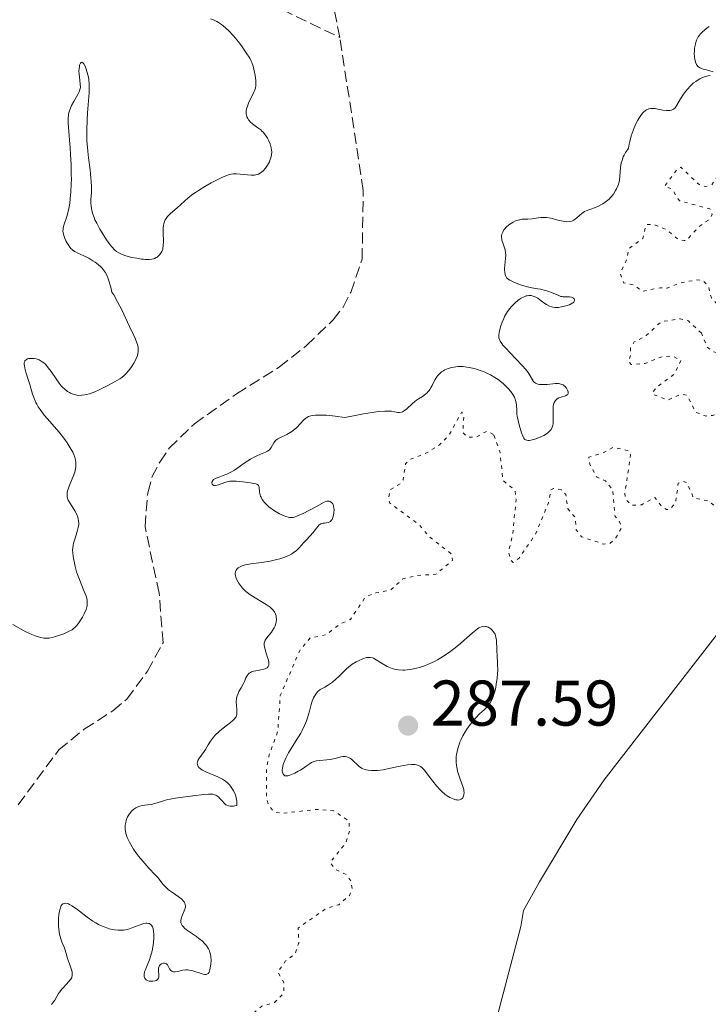
# Model space of a CAD drawing. Units: metres. Extents: x 622141 to 625623, y 4669351 to 4671722.
# Drawn here: x 625240 to 625347, y 4669832 to 4669984 of the extents above; entities that cross this region are included whole.
import ezdxf

# ---------------------------------------------------------------- set-up
doc = ezdxf.new("R2010")
doc.units = ezdxf.units.M
doc.header["$MEASUREMENT"] = 0
doc.linetypes.add('DGN Style 3', pattern=[2.435891, 1.739922, -0.695969])
doc.linetypes.add('DGN Style 5', pattern=[1.217945, 0.521977, -0.695969])
for name, color, linetype, lineweight in [('Barranco lineal', 142, 'DGN Style 3', 13), ('Cota de punto acotado terreno', 7, 'Continuous', 0), ('Curva de nivel auxiliar', 30, 'DGN Style 5', 0), ('Curva de nivel intermedia', 30, 'Continuous', 0), ('Línea de cambio de uso (parcela vista)', 92, 'Continuous', 0), ('Punto acotado terreno (símbolo)', 7, 'Continuous', 0)]:
    doc.layers.add(name, color=color, linetype=linetype, lineweight=lineweight)
doc.styles.add('Style-Arial', font='arial.ttf')

# ---------------------------------------------------------------- blocks, each defined once
blk = doc.blocks.new('5PATER')
at = {"layer": 'Barranco lineal', "linetype": 'Continuous', "lineweight": 0}
h = blk.add_hatch(color=51, dxfattribs=at)
edge = h.paths.add_edge_path()
edge.add_ellipse((0, 0), major_axis=(-0.11, -0.111), ratio=0.999422, start_angle=0, end_angle=360)

msp = doc.modelspace()

# ---------------------------------------------------------------- linework, layer by layer
at = {"layer": 'Barranco lineal', "color": 142, "linetype": 'DGN Style 3', "lineweight": 13}
for points in [[(625289.61, 4669981.7, 278.8), (625287.52, 4669992.28, 278.8), (625286.92, 4669997.81, 278.56), (625286.98, 4670000.31, 278.56), (625287.46, 4670002.99, 278.56), (625288.23, 4670005.36, 278.33), (625289.82, 4670007.51, 278.32), (625298.9, 4670012, 278.32), (625303.01, 4670015.22, 278.32), (625304.99, 4670017.27, 278.56), (625310.86, 4670026.02, 278.56), (625313.7, 4670033.53, 278.8), (625320.9, 4670060.75, 279.28), (625325.56, 4670071.05, 279.28), (625333.77, 4670084.45, 279.28)], [(625230.35, 4670022.31, 279.58), (625232.43, 4670019.6, 279.81), (625239.23, 4670012.29, 279.67), (625247.63, 4670004.5, 279.48), (625256.01, 4669997.69, 279.33), (625262.86, 4669994.13, 279.18), (625269.67, 4669991.32, 279.09), (625289.61, 4669981.7, 278.8)], [(625239.68, 4669862.56, 278.56), (625245.96, 4669871.1, 278.56), (625249.93, 4669874.31, 278.56), (625254.37, 4669877.17, 278.56), (625256.54, 4669878.97, 278.56), (625259.74, 4669883.31, 278.56), (625262.16, 4669887.74, 278.56), (625261.56, 4669895.44, 278.56), (625259.37, 4669905.73, 278.56), (625259.78, 4669911.03, 278.56), (625260.44, 4669913.44, 278.56), (625261.67, 4669915.77, 278.56), (625263.1, 4669917.94, 278.56), (625267.03, 4669921.74, 278.56), (625273.59, 4669926.36, 278.56), (625280.19, 4669930.52, 278.56), (625284.44, 4669933.88, 278.56), (625288.56, 4669937.86, 278.56), (625290.11, 4669939.82, 278.56), (625291.31, 4669942.13, 278.56), (625293.07, 4669947.26, 278.56), (625293.26, 4669957.97, 278.56), (625289.61, 4669981.7, 278.8)]]:
    msp.add_polyline3d(points, dxfattribs=at)
at = {"layer": 'Curva de nivel auxiliar', "color": 30, "linetype": 'DGN Style 5', "lineweight": 0, "elevation": 282.5, "flags": 128}
for points in [[(625418.62, 4669995.51), (625415.87, 4669995.81), (625413.12, 4669995.22), (625409.58, 4669995.24), (625408.17, 4669994.46), (625407.22, 4669992.43), (625405.87, 4669991.8), (625403.39, 4669991.42), (625399.65, 4669994.4), (625398.96, 4669996.48), (625397.36, 4669998.76), (625396.53, 4669998.91), (625396.28, 4669997.18), (625395.45, 4669995.93), (625393.77, 4669995.64), (625392.16, 4669996.19), (625390.43, 4669998.93), (625387.54, 4670000.21), (625385.5, 4670000.09), (625378.84, 4669997.76), (625376.37, 4669997.85), (625375.73, 4669997.57), (625375.07, 4669996.04), (625375.68, 4669994.38), (625375.5, 4669992.8), (625372.54, 4669991.04), (625371.33, 4669991.33), (625370.73, 4669992.76), (625369.87, 4669992.76), (625365.88, 4669989.83), (625362.77, 4669989.66), (625361.93, 4669989.97), (625361.47, 4669990.51), (625360.55, 4669990), (625359.52, 4669988.49), (625358.52, 4669987.85), (625356.48, 4669987.71), (625355.3, 4669986.42), (625354.95, 4669985.52), (625356.71, 4669984.71), (625357.05, 4669984.03), (625356.02, 4669981), (625356.73, 4669978.84), (625356.34, 4669976.66), (625356.5, 4669975.53), (625358.28, 4669971.58), (625357.77, 4669968.51), (625355.57, 4669967.1), (625353.91, 4669966.89), (625352.54, 4669967.18), (625351.51, 4669968.52), (625350.46, 4669969.01), (625350.74, 4669966.41), (625349.44, 4669964.5), (625350.63, 4669962.65), (625350.51, 4669961.87), (625349.49, 4669960.85), (625348.36, 4669960.48), (625347.41, 4669958.82), (625346.33, 4669958.55), (625345.43, 4669958.86), (625342.56, 4669961.57), (625342.06, 4669961.34), (625340.04, 4669958.61), (625341.16, 4669958.19), (625342.34, 4669956.36), (625347.09, 4669955.08), (625347.42, 4669954.28), (625347.13, 4669953.57), (625345.32, 4669952.26), (625343.5, 4669950.25), (625343.1, 4669950.19), (625342.25, 4669950.27), (625340.4, 4669951.84), (625338.63, 4669952.56), (625337.41, 4669952.69), (625337.1, 4669952.48), (625336.66, 4669950.49), (625334.54, 4669948.97), (625334.1, 4669947.04), (625333.15, 4669945.09), (625333.67, 4669943.62), (625335.2, 4669943.29), (625336.61, 4669942.29), (625339.4, 4669942.85), (625340.44, 4669942.77), (625342.44, 4669943.58), (625345.02, 4669944.08), (625346.02, 4669943.98), (625346.89, 4669942.97), (625347.31, 4669941.27), (625348.01, 4669940.5), (625352.44, 4669938.81), (625353.75, 4669936.87), (625353.88, 4669935.39), (625353.49, 4669934.46), (625351.4, 4669934.69), (625348.42, 4669932.7), (625347.48, 4669932.96), (625346.64, 4669933.65), (625345.76, 4669935.8)], [(625345.76, 4669935.8), (625343.74, 4669937.71), (625342.47, 4669938.02), (625339.48, 4669937.56), (625337.19, 4669935.41), (625335.34, 4669934.43), (625334.76, 4669933.5), (625334.79, 4669932.38), (625334.44, 4669931.5), (625334.84, 4669930.92), (625337.05, 4669931.11), (625339.47, 4669932.08), (625341.17, 4669932.28), (625342.58, 4669931.59), (625341.61, 4669929.51), (625338.9, 4669927.48), (625338.13, 4669926.55), (625338.24, 4669926.3), (625340.54, 4669925.41), (625342.57, 4669926.3), (625343.53, 4669926.17), (625344.91, 4669923.5), (625346.48, 4669922.93), (625347.5, 4669923.01), (625349.56, 4669923.75), (625350.09, 4669925.08), (625350.07, 4669926.53), (625351.49, 4669928.15), (625352.53, 4669928.53), (625353.38, 4669927.25), (625353.48, 4669924.49), (625354.7, 4669923.71), (625355.41, 4669922.62), (625355.35, 4669920.34), (625356.59, 4669919.23), (625358.6, 4669919.32), (625360.74, 4669918.72), (625361.41, 4669917.63), (625360.97, 4669916.61), (625360.51, 4669916.22), (625359.53, 4669916.07), (625353.58, 4669916.2), (625351.38, 4669916.8), (625350.81, 4669916.45), (625348.57, 4669913.87), (625348.23, 4669912.61), (625349.33, 4669911.28), (625350.18, 4669909.52), (625351.73, 4669908.75), (625351.56, 4669907.69), (625350.2, 4669907.34), (625349.53, 4669907.52), (625346.87, 4669909.77), (625344.54, 4669910.21), (625343.55, 4669912.56), (625342.88, 4669912.79), (625342.18, 4669912.5), (625341.74, 4669909.42), (625340.94, 4669908.52), (625340.35, 4669908.4), (625339.73, 4669908.74), (625338.55, 4669910.3), (625336.49, 4669909.17), (625334.99, 4669909.07), (625334.03, 4669909.97), (625333.87, 4669910.91), (625334.77, 4669916.89), (625334.51, 4669917.52), (625332.06, 4669918.08), (625330.5, 4669917.2), (625328.29, 4669916.53), (625328.45, 4669915.44), (625329.47, 4669913.47), (625330.87, 4669912.85), (625332, 4669911.51), (625332.35, 4669907.32), (625332.87, 4669906.88), (625333.39, 4669905.62), (625332.48, 4669904), (625331.51, 4669903.11), (625330.52, 4669903.06), (625327.17, 4669904.19), (625326.3, 4669905.28), (625326.18, 4669907.16), (625325.03, 4669908.52), (625324.7, 4669910.76), (625323.97, 4669911.47), (625322.81, 4669911.7), (625322.4, 4669911.5), (625322.01, 4669909.47), (625319.98, 4669904.55), (625317.45, 4669900.86), (625316.55, 4669900.2), (625316.15, 4669900.53), (625315.81, 4669901.86), (625316.46, 4669904.53), (625316.98, 4669910), (625316.8, 4669911.41), (625314.95, 4669912.91), (625314.46, 4669917.45), (625313.49, 4669920.07)], [(625313.49, 4669920.07), (625312.47, 4669920.59), (625310.7, 4669919.63), (625309.38, 4669919.65), (625308.71, 4669920.4), (625308.88, 4669923.02), (625308.55, 4669923.56), (625306.54, 4669919.91), (625305.08, 4669918.45), (625303.17, 4669917.25), (625300.5, 4669916.19), (625299.81, 4669915.5), (625299.46, 4669913.01), (625299.12, 4669912.5), (625297.41, 4669911.49), (625297.16, 4669910.05), (625297.39, 4669909.41), (625302, 4669905.98), (625303.53, 4669904.17), (625307.03, 4669901.47), (625307.1, 4669900.5), (625304.5, 4669898.37), (625301.54, 4669898.16), (625299.41, 4669897.64), (625297.48, 4669895.89), (625295, 4669895.44), (625293.56, 4669894.79), (625291.26, 4669891.37), (625289.49, 4669890.56), (625287.51, 4669888.98), (625284.97, 4669888.47), (625283.39, 4669886.51), (625280.37, 4669879.57), (625279.98, 4669873.98), (625278.66, 4669870.4), (625278.23, 4669868.14), (625278.21, 4669863.59), (625278.52, 4669862.55), (625279.42, 4669861.43), (625280.61, 4669861.25), (625285.93, 4669861.86), (625288.66, 4669861.63), (625291.01, 4669860.07), (625291.13, 4669858.51), (625290.57, 4669856.71), (625288.1, 4669853.62), (625288.98, 4669852.52), (625290.7, 4669851.72), (625291.38, 4669850.63), (625291.53, 4669849.48), (625291.12, 4669848.52), (625289.45, 4669847.07), (625287.48, 4669846.48), (625283.16, 4669843.45), (625283.23, 4669841.14), (625282.71, 4669839.48), (625281.17, 4669838.33), (625279.98, 4669836.58), (625280.92, 4669834.97), (625280.93, 4669833.36), (625279.46, 4669831.88), (625277.51, 4669831.33), (625275.63, 4669829.77), (625274.02, 4669825.52), (625273.44, 4669824.96), (625272, 4669824.36), (625270.49, 4669823.02), (625268.77, 4669820.48), (625268.8, 4669819.45), (625270.23, 4669817.15), (625270.55, 4669815.68), (625269.87, 4669812.92), (625270.61, 4669810.34), (625270.33, 4669805.2), (625269.36, 4669802.57), (625269.24, 4669799.58), (625268.78, 4669797.42), (625269.51, 4669793.01), (625270.37, 4669790.62), (625270.05, 4669789.5), (625268.79, 4669787.42), (625267.26, 4669782.55), (625265.83, 4669780.47), (625265.53, 4669778.33), (625266.29, 4669776.18), (625266.45, 4669774.44), (625267.82, 4669772.94), (625267.13, 4669770.59), (625269.05, 4669769.09), (625270.01, 4669767.04), (625270.02, 4669764.48), (625269.41, 4669762.54), (625269.39, 4669761.34), (625270.49, 4669759.89), (625272.78, 4669758.8), (625273.29, 4669754.17), (625272.48, 4669752.87), (625271.17, 4669752.25), (625269.97, 4669751.99), (625268.21, 4669752.24), (625266.28, 4669750.39)]]:
    msp.add_lwpolyline(points, dxfattribs=at)
at = {"layer": 'Curva de nivel intermedia', "color": 30, "linetype": 'Continuous', "lineweight": 0, "flags": 128}
for points, elevation in [([(625262.22, 4669950.06), (625262.17, 4669951.38), (625262.19, 4669952.1), (625262.25, 4669952.57), (625262.29, 4669952.79), (625262.39, 4669953.11), (625262.51, 4669953.4), (625262.62, 4669953.58), (625262.86, 4669953.92), (625263.3, 4669954.37), (625264.33, 4669955.24), (625266.07, 4669956.79), (625266.81, 4669957.37), (625267.22, 4669957.66), (625267.67, 4669957.96), (625268.63, 4669958.56), (625269.63, 4669959.12), (625270.27, 4669959.46), (625271.4, 4669960.01), (625272.04, 4669960.28), (625272.31, 4669960.38), (625272.76, 4669960.49), (625273.03, 4669960.53), (625273.59, 4669960.53), (625275.83, 4669960.33), (625276.34, 4669960.33), (625276.55, 4669960.36), (625276.84, 4669960.43), (625276.98, 4669960.49), (625277.24, 4669960.64), (625277.52, 4669960.85), (625277.7, 4669961.02), (625278.05, 4669961.41), (625278.4, 4669961.9), (625278.68, 4669962.42), (625278.82, 4669962.78), (625278.89, 4669963.02), (625278.99, 4669963.49), (625279.03, 4669963.96), (625279.02, 4669964.19), (625278.97, 4669964.56), (625278.86, 4669964.96), (625278.79, 4669965.17), (625278.53, 4669965.77), (625278.36, 4669966.08), (625278.06, 4669966.55), (625277.71, 4669966.98), (625277.52, 4669967.18), (625277.32, 4669967.36), (625276.89, 4669967.69), (625276.06, 4669968.29), (625275.69, 4669968.6), (625275.43, 4669968.92), (625275.32, 4669969.1), (625275.19, 4669969.37), (625275.1, 4669969.67), (625275.08, 4669969.83), (625275.06, 4669970.16), (625275.08, 4669970.33), (625275.12, 4669970.61), (625275.2, 4669970.89), (625275.43, 4669971.49), (625276.28, 4669973.19), (625276.38, 4669973.42), (625276.51, 4669973.84), (625276.58, 4669974.23), (625276.59, 4669974.49), (625276.56, 4669975.04), (625276.45, 4669975.78), (625276.35, 4669976.3), (625276.13, 4669977.27), (625275.97, 4669977.8), (625275.86, 4669978.05), (625275.64, 4669978.48), (625275.09, 4669979.34), (625274.32, 4669980.42), (625273.86, 4669981.02), (625273.11, 4669981.94), (625272.32, 4669982.8), (625271.92, 4669983.17), (625271.52, 4669983.51), (625271.26, 4669983.7), (625270.75, 4669984.04), (625270.5, 4669984.18), (625270, 4669984.43), (625269.51, 4669984.62)], 280), ([(625346.98, 4669983.43), (625346.6, 4669983.16), (625345.95, 4669982.6), (625345.61, 4669982.25), (625345.46, 4669982.07), (625345.26, 4669981.79), (625345.1, 4669981.47), (625345.02, 4669981.3), (625344.85, 4669980.77), (625344.78, 4669980.48), (625344.71, 4669980.02), (625344.67, 4669979.54), (625344.66, 4669979.29), (625344.7, 4669978.63), (625344.75, 4669978.32), (625344.86, 4669977.88), (625345.02, 4669977.51), (625345.12, 4669977.35), (625345.23, 4669977.22), (625345.48, 4669977.02), (625345.79, 4669976.88), (625346.03, 4669976.8), (625346.58, 4669976.66), (625347.6, 4669976.39)], 280), ([(625246.63, 4669951.92), (625246.65, 4669952.11), (625246.76, 4669952.54), (625247.21, 4669953.9), (625247.46, 4669954.89), (625247.66, 4669956), (625247.75, 4669956.64), (625247.85, 4669957.74), (625247.91, 4669958.99), (625247.92, 4669959.68), (625247.91, 4669960.42), (625247.88, 4669961.97), (625247.8, 4669963.56), (625247.74, 4669964.59), (625247.6, 4669966.42), (625247.42, 4669968.42), (625247.41, 4669969.17), (625247.45, 4669969.62), (625247.48, 4669969.83), (625247.56, 4669970.16), (625247.66, 4669970.48), (625247.95, 4669971.13), (625248.28, 4669971.75), (625248.73, 4669972.51), (625248.92, 4669972.84), (625249.13, 4669973.25), (625249.2, 4669973.44), (625249.29, 4669973.78), (625249.32, 4669973.99), (625249.31, 4669974.46), (625249.23, 4669975.08), (625249.12, 4669976.02), (625249.1, 4669976.51), (625249.12, 4669976.83), (625249.17, 4669977.22), (625249.21, 4669977.39), (625249.33, 4669977.71), (625249.42, 4669977.84), (625249.56, 4669977.88), (625249.71, 4669977.79), (625249.84, 4669977.62), (625250.04, 4669977.26), (625250.17, 4669976.95), (625250.4, 4669976.28), (625250.58, 4669975.56), (625250.64, 4669975.17), (625250.69, 4669974.47), (625250.69, 4669973.6), (625250.66, 4669973.09), (625250.57, 4669971.88), (625250.42, 4669969.98), (625250.35, 4669968.94), (625250.3, 4669967.32), (625250.3, 4669966.5), (625250.34, 4669965.68), (625250.47, 4669964.07), (625250.59, 4669963.04), (625250.83, 4669961.14), (625250.97, 4669959.92), (625251.01, 4669959.39), (625251.05, 4669958.49), (625251.03, 4669957.74), (625250.99, 4669956.94), (625250.97, 4669956.58), (625250.97, 4669955.93), (625250.99, 4669955.61), (625251.05, 4669955.15), (625251.22, 4669954.44), (625251.45, 4669953.77), (625251.59, 4669953.41), (625251.86, 4669952.85), (625252.35, 4669951.94), (625252.97, 4669950.96), (625253.4, 4669950.31), (625253.97, 4669949.53), (625254.23, 4669949.2), (625254.69, 4669948.69), (625254.91, 4669948.49), (625255.27, 4669948.25), (625255.48, 4669948.14), (625255.98, 4669947.95), (625256.39, 4669947.82), (625257.33, 4669947.57), (625258.08, 4669947.42), (625258.81, 4669947.3), (625259.14, 4669947.26), (625259.45, 4669947.24), (625259.98, 4669947.24), (625260.43, 4669947.29), (625260.68, 4669947.35), (625260.83, 4669947.4), (625261.1, 4669947.52), (625261.23, 4669947.61), (625261.47, 4669947.79), (625261.67, 4669948.01), (625261.78, 4669948.16), (625261.96, 4669948.48), (625262.1, 4669948.82), (625262.15, 4669949.01), (625262.2, 4669949.36), (625262.22, 4669950.06)], 280), ([(625347.14, 4669975.79), (625346.8, 4669975.74), (625346.25, 4669975.59), (625345.95, 4669975.47), (625345.5, 4669975.26), (625345.09, 4669975.02), (625344.88, 4669974.88), (625344.56, 4669974.64), (625344.06, 4669974.18), (625343.59, 4669973.66), (625343.35, 4669973.37), (625343.01, 4669972.91), (625342.53, 4669972.17), (625341.97, 4669971.2), (625341.67, 4669970.8), (625341.45, 4669970.59), (625341.32, 4669970.51), (625341.11, 4669970.42), (625340.88, 4669970.36), (625340.71, 4669970.34), (625340.35, 4669970.35), (625339.78, 4669970.43), (625338.99, 4669970.58), (625338.61, 4669970.65), (625338.14, 4669970.7), (625337.92, 4669970.69), (625337.59, 4669970.62), (625337.26, 4669970.49), (625337.1, 4669970.39), (625336.78, 4669970.11), (625336.61, 4669969.93), (625336.36, 4669969.6), (625336.04, 4669969.12), (625335.88, 4669968.84), (625335.65, 4669968.39), (625335.31, 4669967.65), (625335, 4669966.84), (625334.87, 4669966.43), (625334.64, 4669965.57), (625334.55, 4669965.15), (625334.46, 4669964.51), (625334.29, 4669964.28), (625334, 4669963.85), (625333.76, 4669963.42), (625333.63, 4669963.15), (625333.44, 4669962.62), (625333.33, 4669962.24)], 280), ([(625333.33, 4669962.24), (625333.21, 4669961.52), (625333.12, 4669960.18), (625333.04, 4669959.55), (625332.93, 4669959.08), (625332.84, 4669958.78), (625332.59, 4669958.2), (625332.44, 4669957.92), (625332.1, 4669957.39), (625331.71, 4669956.91), (625331.43, 4669956.62), (625331.23, 4669956.44), (625330.83, 4669956.12), (625330.48, 4669955.88), (625330.25, 4669955.75), (625329.77, 4669955.52), (625329.31, 4669955.33), (625328.43, 4669955.02), (625327.86, 4669954.79), (625327.62, 4669954.66), (625327.19, 4669954.38), (625326.83, 4669954.08), (625326.43, 4669953.71), (625326.23, 4669953.54), (625325.97, 4669953.36), (625325.84, 4669953.28), (625325.62, 4669953.19), (625325.25, 4669953.11), (625324.81, 4669953.1), (625324.56, 4669953.13), (625324.28, 4669953.18), (625323.67, 4669953.31), (625322.36, 4669953.63), (625321.73, 4669953.74), (625321.44, 4669953.76), (625320.9, 4669953.75), (625320.4, 4669953.69), (625319.79, 4669953.59), (625319.49, 4669953.55), (625318.82, 4669953.51), (625317.93, 4669953.47), (625317.5, 4669953.41), (625317.29, 4669953.36), (625316.89, 4669953.22), (625316.51, 4669953.03), (625316.27, 4669952.9), (625315.84, 4669952.6), (625315.44, 4669952.24), (625315.23, 4669951.99), (625315.1, 4669951.82), (625314.91, 4669951.49), (625314.77, 4669951.15), (625314.73, 4669950.98), (625314.72, 4669950.7), (625314.75, 4669950.39), (625314.79, 4669950.22), (625314.98, 4669949.64), (625315.18, 4669949.05), (625315.27, 4669948.73), (625315.36, 4669948.21), (625315.37, 4669947.94), (625315.36, 4669947.38), (625315.21, 4669945.82), (625315.2, 4669945.61), (625315.22, 4669945.24), (625315.27, 4669944.93), (625315.33, 4669944.75), (625315.38, 4669944.65), (625315.5, 4669944.46), (625315.57, 4669944.36), (625315.77, 4669944.19), (625316, 4669944.03), (625316.64, 4669943.71), (625317.51, 4669943.36), (625318, 4669943.19), (625318.74, 4669942.97), (625319.45, 4669942.82), (625320.34, 4669942.69), (625320.76, 4669942.62), (625321.56, 4669942.44), (625321.94, 4669942.32), (625322.51, 4669942.1), (625323.61, 4669941.62), (625323.96, 4669941.5), (625324.14, 4669941.47), (625324.32, 4669941.45), (625324.66, 4669941.44), (625325.3, 4669941.46), (625325.59, 4669941.41), (625325.81, 4669941.3), (625325.91, 4669941.23), (625326.01, 4669941.11), (625326.06, 4669940.96), (625326, 4669940.71), (625325.93, 4669940.63), (625325.79, 4669940.5), (625325.52, 4669940.33), (625325.28, 4669940.22), (625324.73, 4669940.02), (625324.04, 4669939.86), (625323.57, 4669939.8)], 280), ([(625243.72, 4669923.09), (625243.06, 4669923.96), (625242.78, 4669924.38), (625242.54, 4669924.78), (625242.4, 4669925.05), (625242.17, 4669925.56), (625241.89, 4669926.31), (625241.46, 4669927.81), (625241.21, 4669928.59), (625240.89, 4669929.61), (625240.75, 4669930.08), (625240.62, 4669930.7), (625240.59, 4669930.96), (625240.6, 4669931.18), (625240.62, 4669931.31), (625240.71, 4669931.52), (625240.93, 4669931.73), (625241.12, 4669931.82), (625241.27, 4669931.85), (625241.6, 4669931.89), (625241.97, 4669931.88), (625242.17, 4669931.86), (625242.47, 4669931.8), (625242.78, 4669931.7), (625242.94, 4669931.64), (625243.25, 4669931.47), (625243.41, 4669931.36), (625243.64, 4669931.18), (625243.88, 4669930.96), (625244.33, 4669930.44), (625244.76, 4669929.85), (625245.54, 4669928.7), (625246.05, 4669928.01), (625246.35, 4669927.64), (625246.55, 4669927.43), (625246.92, 4669927.08), (625247.34, 4669926.75), (625247.61, 4669926.58), (625247.8, 4669926.48), (625248.18, 4669926.32), (625248.57, 4669926.21), (625248.78, 4669926.17), (625249.09, 4669926.14), (625249.57, 4669926.15), (625250.03, 4669926.21), (625250.29, 4669926.27), (625250.72, 4669926.4), (625251.54, 4669926.71), (625252.22, 4669927.01), (625253.71, 4669927.73), (625254.74, 4669928.27), (625255.46, 4669928.71), (625255.76, 4669928.93), (625256.18, 4669929.28), (625256.38, 4669929.48), (625256.78, 4669929.93), (625257.17, 4669930.43), (625257.36, 4669930.7), (625257.64, 4669931.14), (625257.89, 4669931.61), (625258, 4669931.84), (625258.17, 4669932.33), (625258.23, 4669932.58), (625258.29, 4669932.95), (625258.3, 4669933.31), (625258.28, 4669933.56), (625258.18, 4669934.06), (625258.1, 4669934.32), (625257.89, 4669934.87), (625257.63, 4669935.46), (625256.97, 4669936.85), (625255.75, 4669939.41), (625255.11, 4669940.67), (625254.51, 4669941.74), (625254.23, 4669942.17), (625254.03, 4669942.93), (625253.68, 4669944.09), (625253.57, 4669944.39), (625253.36, 4669944.89), (625253.15, 4669945.28), (625253, 4669945.5), (625252.69, 4669945.87), (625252.5, 4669946.07), (625252.07, 4669946.45), (625251.61, 4669946.81), (625251.28, 4669947.04), (625250.61, 4669947.44), (625249.86, 4669947.81), (625248.95, 4669948.21), (625248.56, 4669948.4), (625248.39, 4669948.5), (625248.09, 4669948.72), (625247.83, 4669948.96), (625247.68, 4669949.13), (625247.4, 4669949.54), (625247.2, 4669949.89), (625247.08, 4669950.14), (625246.87, 4669950.65), (625246.7, 4669951.18), (625246.62, 4669951.64), (625246.63, 4669951.92)], 280), ([(625323.57, 4669939.8), (625323.34, 4669939.79), (625323.01, 4669939.8), (625322.71, 4669939.83), (625322.52, 4669939.88), (625322.17, 4669939.99), (625321.71, 4669940.23), (625321.43, 4669940.42), (625320.89, 4669940.83), (625320.35, 4669941.21), (625320.07, 4669941.37), (625319.64, 4669941.55), (625319.34, 4669941.62), (625319.19, 4669941.64), (625318.96, 4669941.64), (625318.73, 4669941.61), (625318.57, 4669941.57), (625318.25, 4669941.46), (625317.76, 4669941.21), (625317.45, 4669941), (625317.24, 4669940.85), (625316.84, 4669940.51), (625316.28, 4669939.95), (625316.02, 4669939.65), (625315.67, 4669939.16), (625315.34, 4669938.65), (625315.2, 4669938.37), (625315.06, 4669938.09), (625314.82, 4669937.51), (625314.62, 4669936.93), (625314.51, 4669936.56), (625314.36, 4669935.88), (625314.32, 4669935.51), (625314.31, 4669935.33), (625314.33, 4669935.09), (625314.44, 4669934.73), (625314.52, 4669934.55), (625314.78, 4669934.17), (625314.94, 4669933.96), (625315.35, 4669933.5), (625316.92, 4669931.89), (625317.97, 4669930.75), (625318.44, 4669930.2), (625318.84, 4669929.67), (625319.01, 4669929.41), (625319.54, 4669928.53), (625319.71, 4669928.3), (625319.8, 4669928.2), (625320.01, 4669928.03), (625320.14, 4669927.96), (625320.35, 4669927.88), (625320.6, 4669927.83), (625321.18, 4669927.81), (625321.83, 4669927.85), (625322.69, 4669927.93), (625323.08, 4669927.96), (625323.56, 4669927.96), (625323.77, 4669927.93), (625324.11, 4669927.85), (625324.3, 4669927.76), (625324.41, 4669927.69), (625324.62, 4669927.5), (625324.8, 4669927.28), (625324.88, 4669927.15), (625324.98, 4669926.96), (625325.07, 4669926.67), (625325.07, 4669926.49), (625325, 4669926.3), (625324.92, 4669926.21), (625324.66, 4669926.08), (625323.98, 4669925.87), (625323.63, 4669925.74), (625323.36, 4669925.59), (625323.25, 4669925.5), (625323.09, 4669925.34), (625322.91, 4669925.04), (625322.79, 4669924.67), (625322.75, 4669924.46), (625322.73, 4669924.23), (625322.72, 4669923.72), (625322.75, 4669922.63), (625322.75, 4669922.12), (625322.72, 4669921.7), (625322.69, 4669921.5), (625322.61, 4669921.22), (625322.49, 4669920.96), (625322.41, 4669920.83), (625322.2, 4669920.59), (625322.07, 4669920.46), (625321.85, 4669920.28), (625321.28, 4669919.92), (625320.84, 4669919.7), (625320.23, 4669919.44), (625319.92, 4669919.34), (625319.29, 4669919.17), (625319.02, 4669919.14), (625318.79, 4669919.14), (625318.66, 4669919.16), (625318.44, 4669919.24), (625318.34, 4669919.31), (625318.19, 4669919.48)], 280), ([(625318.19, 4669919.48), (625318.06, 4669919.71), (625317.83, 4669920.32), (625317.46, 4669921.56), (625317.29, 4669922.24), (625317.16, 4669922.92), (625317.12, 4669923.24), (625317.08, 4669923.85), (625317.05, 4669924.6), (625317.01, 4669924.97), (625316.92, 4669925.35), (625316.85, 4669925.55), (625316.72, 4669925.86), (625316.5, 4669926.25), (625316.37, 4669926.45), (625316.15, 4669926.76), (625315.76, 4669927.22), (625315.29, 4669927.69), (625315.04, 4669927.93), (625314.48, 4669928.38), (625314.18, 4669928.6), (625313.7, 4669928.92), (625313.03, 4669929.31), (625312.56, 4669929.55), (625311.91, 4669929.83), (625311.58, 4669929.96), (625310.82, 4669930.21), (625310.45, 4669930.32), (625309.7, 4669930.49), (625309.33, 4669930.54), (625308.79, 4669930.6), (625308.27, 4669930.61), (625307.94, 4669930.6), (625307.3, 4669930.53), (625306.99, 4669930.47), (625306.43, 4669930.3), (625305.91, 4669930.08), (625305.6, 4669929.9), (625305.41, 4669929.77), (625305.07, 4669929.48), (625304.82, 4669929.21), (625304.67, 4669929.02), (625304.41, 4669928.62), (625304.19, 4669928.22), (625303.93, 4669927.68), (625303.8, 4669927.42), (625303.59, 4669927.06), (625303.48, 4669926.9), (625303.3, 4669926.68), (625303.17, 4669926.55), (625302.9, 4669926.31), (625302.46, 4669925.99), (625301.83, 4669925.6), (625301.52, 4669925.38), (625301.28, 4669925.2), (625300.83, 4669924.82), (625300, 4669924.07), (625299.64, 4669923.78), (625299.32, 4669923.59), (625299.17, 4669923.54), (625298.86, 4669923.48), (625298.63, 4669923.49), (625298.11, 4669923.58), (625297.64, 4669923.67), (625297.31, 4669923.71), (625296.62, 4669923.71), (625295.6, 4669923.63), (625294.94, 4669923.55), (625293.27, 4669923.27), (625292.23, 4669923.07), (625290.38, 4669922.68), (625288.89, 4669922.9), (625288.05, 4669923), (625287.56, 4669923.05), (625286.7, 4669923.09), (625286.17, 4669923.09), (625285.86, 4669923.08), (625285.33, 4669923.01), (625285.12, 4669922.96), (625284.75, 4669922.84), (625284.47, 4669922.7), (625284.31, 4669922.59), (625284.04, 4669922.36), (625283.44, 4669921.72), (625282.91, 4669921.16), (625282.64, 4669920.89), (625282.17, 4669920.53), (625281.92, 4669920.37), (625281.36, 4669920.09), (625280.27, 4669919.56), (625279.96, 4669919.37), (625279.82, 4669919.27), (625279.64, 4669919.11), (625279.35, 4669918.75), (625278.94, 4669918.05), (625278.75, 4669917.76), (625278.64, 4669917.65), (625278.38, 4669917.46), (625278.07, 4669917.31), (625277.29, 4669917), (625276.64, 4669916.71)], 280), ([(625238.82, 4669890.58), (625240.86, 4669889.44), (625241.76, 4669889), (625242.28, 4669888.79), (625242.6, 4669888.68), (625243.17, 4669888.53), (625243.65, 4669888.44), (625243.89, 4669888.43), (625244.26, 4669888.44), (625244.46, 4669888.47), (625244.93, 4669888.56), (625245.3, 4669888.66), (625246.11, 4669888.91), (625246.73, 4669889.14), (625247.58, 4669889.51), (625248.02, 4669889.75), (625248.21, 4669889.88), (625248.53, 4669890.14), (625248.72, 4669890.34), (625249.08, 4669890.81), (625249.45, 4669891.4), (625249.64, 4669891.72), (625249.9, 4669892.21), (625250.21, 4669892.92), (625250.33, 4669893.3), (625250.37, 4669893.48), (625250.4, 4669893.75), (625250.39, 4669894.18), (625250.35, 4669894.42), (625250.2, 4669894.96), (625249.82, 4669895.95), (625249.18, 4669897.53), (625248.87, 4669898.35), (625248.74, 4669898.76), (625248.51, 4669899.57), (625248.34, 4669900.33), (625248.25, 4669900.8), (625248.15, 4669901.65), (625248.12, 4669902.18), (625248.13, 4669902.42), (625248.18, 4669902.87), (625248.24, 4669903.17), (625248.44, 4669903.81), (625248.84, 4669904.99), (625249, 4669905.65), (625249.06, 4669906.1), (625249.07, 4669906.32), (625249.05, 4669906.66), (625248.99, 4669906.99), (625248.93, 4669907.21), (625248.76, 4669907.63), (625248.45, 4669908.24), (625247.77, 4669909.31), (625247.54, 4669909.71), (625247.44, 4669909.89), (625247.34, 4669910.17), (625247.27, 4669910.44), (625247.26, 4669910.58), (625247.26, 4669910.88), (625247.28, 4669911.04), (625247.33, 4669911.3), (625247.42, 4669911.58), (625247.65, 4669912.21), (625248.21, 4669913.56), (625248.44, 4669914.23), (625248.58, 4669914.78), (625248.62, 4669915.05), (625248.64, 4669915.45), (625248.61, 4669915.84), (625248.58, 4669916.04), (625248.51, 4669916.34), (625248.45, 4669916.55), (625248.3, 4669916.98), (625248.15, 4669917.31), (625247.76, 4669918.02), (625247.27, 4669918.77), (625246.89, 4669919.3), (625246.01, 4669920.42), (625245.26, 4669921.3), (625244.22, 4669922.5), (625243.72, 4669923.09)], 280), ([(625276.64, 4669916.71), (625276.29, 4669916.54), (625275.74, 4669916.24), (625274.91, 4669915.72), (625273.27, 4669914.55), (625272.69, 4669914.2), (625272.4, 4669914.05), (625272.09, 4669913.91), (625271.48, 4669913.68), (625270.72, 4669913.41), (625270.39, 4669913.28), (625270.12, 4669913.14), (625270.01, 4669913.06), (625269.87, 4669912.93), (625269.73, 4669912.67), (625269.71, 4669912.56), (625269.77, 4669912.35), (625269.88, 4669912.24), (625270.04, 4669912.16), (625270.14, 4669912.15), (625270.32, 4669912.16), (625270.75, 4669912.25), (625271.76, 4669912.6), (625272.28, 4669912.75), (625272.54, 4669912.8), (625273.03, 4669912.84), (625273.52, 4669912.82), (625274.57, 4669912.71), (625275.75, 4669912.57), (625276.28, 4669912.48), (625276.58, 4669912.39), (625276.71, 4669912.33), (625276.86, 4669912.24), (625276.97, 4669912.13), (625277.02, 4669912.04), (625277.09, 4669911.85), (625277.13, 4669911.14), (625277.18, 4669910.85), (625277.22, 4669910.71), (625277.3, 4669910.48), (625277.38, 4669910.32), (625277.56, 4669910), (625277.93, 4669909.52), (625278.22, 4669909.21), (625278.65, 4669908.8), (625278.88, 4669908.62), (625279.15, 4669908.41), (625279.71, 4669908.05), (625280.26, 4669907.75), (625280.61, 4669907.58), (625281.25, 4669907.32), (625281.6, 4669907.22), (625281.76, 4669907.18), (625281.99, 4669907.16), (625282.36, 4669907.2), (625282.56, 4669907.25), (625283.05, 4669907.42), (625284, 4669907.84), (625284.71, 4669908.19), (625286.01, 4669908.88), (625287.17, 4669909.57), (625287.44, 4669909.68), (625287.58, 4669909.71), (625287.83, 4669909.72), (625287.95, 4669909.7), (625288.13, 4669909.64), (625288.3, 4669909.53), (625288.38, 4669909.46), (625288.51, 4669909.28), (625288.57, 4669909.16), (625288.64, 4669908.96), (625288.7, 4669908.65), (625288.72, 4669908.42), (625288.7, 4669907.92), (625288.65, 4669907.54), (625288.6, 4669907.37), (625288.49, 4669907.04), (625288.42, 4669906.89), (625288.29, 4669906.71), (625288.15, 4669906.57), (625288.04, 4669906.51), (625287.81, 4669906.41), (625287.56, 4669906.36), (625287.21, 4669906.31), (625287.04, 4669906.29), (625286.8, 4669906.23), (625286.68, 4669906.19), (625286.52, 4669906.1), (625286.42, 4669906.03), (625286.24, 4669905.85), (625285.98, 4669905.54), (625285.64, 4669905.06), (625285.46, 4669904.83), (625285.02, 4669904.32), (625284.36, 4669903.66), (625284.02, 4669903.3), (625283.31, 4669902.49), (625282.88, 4669902.08), (625282.38, 4669901.69), (625282.09, 4669901.51), (625281.78, 4669901.34)], 280), ([(625281.78, 4669901.34), (625281.08, 4669901.04), (625280.32, 4669900.78), (625279.81, 4669900.64), (625278.82, 4669900.41), (625277.82, 4669900.25), (625276.63, 4669900.11), (625276.06, 4669900.04), (625275.3, 4669899.9), (625274.93, 4669899.82), (625274.43, 4669899.66), (625274.01, 4669899.48), (625273.84, 4669899.37), (625273.7, 4669899.26), (625273.62, 4669899.17), (625273.5, 4669899), (625273.45, 4669898.91), (625273.4, 4669898.72), (625273.38, 4669898.52), (625273.38, 4669898.38), (625273.42, 4669898.1), (625273.47, 4669897.93), (625273.59, 4669897.6), (625273.76, 4669897.26), (625273.88, 4669897.04), (625274.17, 4669896.6), (625274.5, 4669896.2), (625274.68, 4669896.01), (625275.01, 4669895.71), (625275.65, 4669895.24), (625276.48, 4669894.72), (625277.66, 4669894.01), (625278.19, 4669893.69), (625278.78, 4669893.27), (625279.07, 4669893.02), (625279.23, 4669892.86), (625279.46, 4669892.54), (625279.63, 4669892.17), (625279.71, 4669891.9), (625279.74, 4669891.72), (625279.76, 4669891.33), (625279.72, 4669890.92), (625279.67, 4669890.71), (625279.57, 4669890.38), (625279.42, 4669890.05), (625279.33, 4669889.88), (625278.99, 4669889.39), (625278.48, 4669888.78), (625278.26, 4669888.49), (625278.03, 4669888.14), (625277.95, 4669887.96), (625277.88, 4669887.66), (625277.88, 4669887.33), (625277.9, 4669887.14), (625278.07, 4669886.46), (625278.38, 4669885.47), (625278.51, 4669885.01), (625278.57, 4669884.65), (625278.58, 4669884.49), (625278.57, 4669884.26), (625278.5, 4669884.07), (625278.31, 4669883.84), (625278.21, 4669883.77), (625278.04, 4669883.69), (625277.83, 4669883.63), (625277.32, 4669883.52), (625276.57, 4669883.4), (625276.2, 4669883.31), (625275.87, 4669883.2), (625275.73, 4669883.13), (625275.54, 4669883), (625275.43, 4669882.9), (625275.25, 4669882.68), (625275.04, 4669882.3), (625274.8, 4669881.73), (625274.67, 4669881.43), (625274.3, 4669880.76), (625273.95, 4669880.16), (625273.8, 4669879.84), (625273.67, 4669879.51), (625273.62, 4669879.34), (625273.57, 4669879.08), (625273.53, 4669878.54), (625273.55, 4669878.01), (625273.61, 4669877.36), (625273.63, 4669877.07), (625273.64, 4669876.75), (625273.63, 4669876.6), (625273.58, 4669876.4), (625273.49, 4669876.21), (625273.42, 4669876.11), (625273.3, 4669875.96), (625272.95, 4669875.62), (625272.16, 4669875), (625271.3, 4669874.33), (625270.87, 4669873.96), (625270.27, 4669873.38), (625270, 4669873.08), (625269.55, 4669872.47), (625269.17, 4669871.87), (625268.75, 4669871.15)], 280), ([(625307.91, 4669867.82), (625307.84, 4669868.15), (625307.74, 4669868.66), (625307.69, 4669869.21), (625307.68, 4669869.49), (625307.7, 4669870.07), (625307.73, 4669870.37), (625307.81, 4669870.84), (625307.93, 4669871.31), (625308.03, 4669871.64), (625308.27, 4669872.29), (625308.41, 4669872.62), (625308.73, 4669873.27), (625309.08, 4669873.9), (625309.33, 4669874.31), (625309.85, 4669875.05), (625310.15, 4669875.43), (625310.75, 4669876.1), (625311.32, 4669876.68), (625312.02, 4669877.33), (625312.33, 4669877.63), (625312.68, 4669878.02), (625312.83, 4669878.21), (625313.03, 4669878.5), (625313.29, 4669878.98), (625313.4, 4669879.24), (625313.6, 4669879.84), (625313.78, 4669880.55), (625313.96, 4669881.61), (625314.04, 4669882.16), (625314.11, 4669882.99), (625314.13, 4669883.38), (625314.12, 4669884.49), (625314.03, 4669885.81), (625314, 4669886.42), (625313.98, 4669887.02), (625313.96, 4669887.77), (625313.94, 4669888.13), (625313.86, 4669888.62), (625313.8, 4669888.84), (625313.72, 4669889.05), (625313.5, 4669889.42), (625313.24, 4669889.73), (625313.04, 4669889.9), (625312.91, 4669889.99), (625312.63, 4669890.15), (625312.35, 4669890.26), (625312.21, 4669890.28), (625311.99, 4669890.29), (625311.75, 4669890.26), (625311.63, 4669890.22), (625311.36, 4669890.11), (625311.21, 4669890.03), (625310.98, 4669889.88), (625310.73, 4669889.69), (625310.17, 4669889.24), (625308.93, 4669888.13), (625308.28, 4669887.56), (625307.33, 4669886.79), (625306.72, 4669886.34), (625305.54, 4669885.55), (625304.78, 4669885.1), (625304.41, 4669884.89), (625303.83, 4669884.6), (625302.9, 4669884.2), (625301.98, 4669883.9), (625301.51, 4669883.77), (625300.78, 4669883.62), (625300.06, 4669883.52), (625299.71, 4669883.5), (625299.38, 4669883.49), (625298.73, 4669883.53), (625298.12, 4669883.64), (625297.73, 4669883.75), (625297.47, 4669883.84), (625296.98, 4669884.06), (625296.71, 4669884.2), (625296.19, 4669884.5), (625295.26, 4669885.1), (625294.85, 4669885.32), (625294.67, 4669885.39), (625294.32, 4669885.47), (625293.98, 4669885.47), (625293.74, 4669885.42), (625293.2, 4669885.24), (625292.52, 4669884.95), (625292.15, 4669884.76), (625291.55, 4669884.41), (625290.94, 4669883.95), (625290.64, 4669883.68), (625290.02, 4669883.07), (625289.41, 4669882.45), (625289.06, 4669882.13), (625288.45, 4669881.62), (625287.72, 4669881.12), (625287.3, 4669880.86), (625286.58, 4669880.49), (625286.22, 4669880.15), (625286.01, 4669879.91), (625285.89, 4669879.75), (625285.67, 4669879.42)], 285), ([(625285.67, 4669879.42), (625285.54, 4669879.17), (625285.32, 4669878.65), (625285.15, 4669878.13), (625284.88, 4669877.09), (625284.61, 4669876.1), (625284.44, 4669875.61), (625284.14, 4669874.87), (625283.77, 4669874.09), (625283.54, 4669873.68), (625282.75, 4669872.39), (625281.66, 4669870.64), (625281.22, 4669869.84), (625281.05, 4669869.48), (625280.82, 4669868.82), (625280.7, 4669868.27), (625280.68, 4669867.96), (625280.68, 4669867.78), (625280.74, 4669867.48), (625280.81, 4669867.31), (625280.95, 4669867.16), (625281.09, 4669867.09), (625281.37, 4669867.07), (625281.52, 4669867.09), (625281.87, 4669867.19), (625282.1, 4669867.27), (625282.61, 4669867.5), (625283.15, 4669867.78), (625283.51, 4669867.98), (625284.16, 4669868.4), (625284.56, 4669868.68), (625285.01, 4669869.01), (625285.23, 4669869.15), (625285.58, 4669869.31), (625285.78, 4669869.37), (625286, 4669869.42), (625286.5, 4669869.47), (625287.58, 4669869.54), (625288.13, 4669869.61), (625288.39, 4669869.66), (625288.87, 4669869.78), (625289.75, 4669870.02), (625290.14, 4669870.08), (625290.51, 4669870.07), (625290.69, 4669870.03), (625291.04, 4669869.89), (625291.27, 4669869.75), (625291.42, 4669869.64), (625291.74, 4669869.36), (625292.28, 4669868.82), (625292.61, 4669868.54), (625292.99, 4669868.29), (625293.21, 4669868.18), (625293.54, 4669868.05), (625293.72, 4669868), (625294.02, 4669867.94), (625294.51, 4669867.89), (625295.07, 4669867.89), (625295.47, 4669867.92), (625296.33, 4669868.03), (625297.23, 4669868.19), (625298.98, 4669868.55), (625300.11, 4669868.76), (625300.71, 4669868.84), (625300.96, 4669868.85), (625301.3, 4669868.83), (625301.5, 4669868.8), (625301.85, 4669868.69), (625302.15, 4669868.51), (625302.35, 4669868.35), (625302.74, 4669867.93), (625303.51, 4669866.97), (625304.65, 4669865.52), (625305.2, 4669864.89), (625305.47, 4669864.62), (625305.97, 4669864.2), (625306.42, 4669863.88), (625306.7, 4669863.73), (625307.21, 4669863.5), (625307.64, 4669863.36), (625307.84, 4669863.33), (625308.1, 4669863.32), (625308.34, 4669863.38), (625308.44, 4669863.43), (625308.62, 4669863.58), (625308.69, 4669863.67), (625308.79, 4669863.84), (625308.88, 4669864.15), (625308.91, 4669864.52), (625308.89, 4669864.72), (625308.85, 4669864.94), (625308.72, 4669865.42), (625308.32, 4669866.55), (625308.1, 4669867.2), (625307.91, 4669867.82)], 285), ([(625268.75, 4669871.15), (625268.56, 4669870.83), (625268.15, 4669870.27), (625267.7, 4669869.7), (625267.56, 4669869.43), (625267.49, 4669869.18), (625267.47, 4669869.04), (625267.49, 4669868.84), (625267.56, 4669868.64), (625267.61, 4669868.54), (625267.77, 4669868.34), (625267.87, 4669868.24), (625268.05, 4669868.09), (625268.27, 4669867.95), (625268.81, 4669867.68), (625270.68, 4669866.91), (625271.39, 4669866.56), (625271.69, 4669866.37), (625272.11, 4669866.05), (625272.48, 4669865.67), (625272.66, 4669865.45), (625272.96, 4669865.01), (625273.1, 4669864.76), (625273.29, 4669864.36), (625273.44, 4669863.91), (625273.51, 4669863.67), (625273.6, 4669863.16), (625273.63, 4669862.89), (625273.64, 4669862.47), (625273.31, 4669862.41), (625273.11, 4669862.38), (625272.76, 4669862.36), (625272.6, 4669862.37), (625272.31, 4669862.42), (625272.06, 4669862.51), (625271.91, 4669862.59), (625271.65, 4669862.81), (625271.37, 4669863.12), (625271, 4669863.57), (625270.78, 4669863.79), (625270.52, 4669863.97), (625270.38, 4669864.05), (625270.14, 4669864.15), (625269.87, 4669864.21), (625269.67, 4669864.23), (625269.24, 4669864.25), (625268.5, 4669864.2), (625266.81, 4669863.98), (625264.09, 4669863.61), (625263.27, 4669863.47), (625262.9, 4669863.39), (625262.55, 4669863.3), (625261.94, 4669863.11), (625260.86, 4669862.76), (625260.33, 4669862.64), (625259.75, 4669862.57), (625258.94, 4669862.46), (625258.53, 4669862.37), (625258.12, 4669862.22), (625257.92, 4669862.11), (625257.63, 4669861.92), (625257.3, 4669861.63), (625257.14, 4669861.46), (625256.93, 4669861.18), (625256.64, 4669860.69), (625256.49, 4669860.32), (625256.43, 4669860.13), (625256.36, 4669859.83), (625256.3, 4669859.42), (625256.28, 4669859.2), (625256.29, 4669858.87), (625256.35, 4669858.36), (625256.49, 4669857.83), (625256.61, 4669857.48), (625256.94, 4669856.76), (625257.14, 4669856.4), (625257.57, 4669855.7), (625258.04, 4669855.03), (625258.37, 4669854.6), (625259, 4669853.82), (625259.95, 4669852.76), (625260.94, 4669851.71), (625261.34, 4669851.27), (625261.69, 4669850.84), (625262.13, 4669850.28), (625262.37, 4669850.01), (625262.79, 4669849.59), (625263.03, 4669849.39), (625263.31, 4669849.18), (625263.92, 4669848.76), (625264.73, 4669848.21), (625265.07, 4669847.92), (625265.35, 4669847.64), (625265.46, 4669847.5), (625265.56, 4669847.28), (625265.61, 4669847.13), (625265.63, 4669846.84), (625265.62, 4669846.69), (625265.56, 4669846.4), (625265.45, 4669846.1), (625265.18, 4669845.5)], 280), ([(625255.5, 4669843.09), (625255.2, 4669843.1), (625254.61, 4669843.16), (625254.29, 4669843.22), (625253.79, 4669843.34), (625253, 4669843.62), (625252.44, 4669843.86), (625252.15, 4669844.01), (625251.72, 4669844.25), (625251.28, 4669844.53), (625250.39, 4669845.15), (625248.72, 4669846.41), (625248.01, 4669846.9), (625247.65, 4669847.1), (625247.48, 4669847.18), (625247.26, 4669847.26), (625246.96, 4669847.31), (625246.79, 4669847.28), (625246.6, 4669847.19), (625246.45, 4669847.06), (625246.36, 4669846.93), (625246.21, 4669846.6), (625246.12, 4669846.29), (625246.07, 4669846.06), (625245.99, 4669845.53), (625245.94, 4669844.95), (625245.92, 4669844.14), (625245.94, 4669843.74), (625246.02, 4669842.87), (625246.09, 4669842.48), (625246.27, 4669841.78), (625246.49, 4669841.17), (625246.78, 4669840.48), (625246.91, 4669840.16), (625247.13, 4669839.51), (625247.34, 4669838.7), (625247.46, 4669838.3), (625247.66, 4669837.72), (625247.92, 4669836.98), (625248.02, 4669836.65), (625248.06, 4669836.39), (625248.07, 4669836.26), (625248.06, 4669836.08), (625247.98, 4669835.79), (625247.82, 4669835.49), (625247.7, 4669835.33), (625247.21, 4669834.78), (625246.44, 4669833.94), (625246.09, 4669833.49), (625245.94, 4669833.27), (625245.68, 4669832.83), (625245.35, 4669832.25), (625245.17, 4669831.98), (625244.84, 4669831.6)], 280), ([(625265.18, 4669845.5), (625265.02, 4669845.1), (625264.96, 4669844.9), (625264.92, 4669844.6), (625264.94, 4669844.29), (625264.98, 4669844.13), (625265.07, 4669843.92), (625265.14, 4669843.82), (625265.26, 4669843.66), (625265.49, 4669843.41), (625265.8, 4669843.16), (625266.57, 4669842.63), (625267.35, 4669842.12), (625267.74, 4669841.84), (625268.29, 4669841.39), (625268.62, 4669841.07), (625268.77, 4669840.9), (625268.98, 4669840.63), (625269.22, 4669840.21), (625269.35, 4669839.92), (625269.42, 4669839.72), (625269.52, 4669839.32), (625269.57, 4669839.02), (625269.61, 4669838.43), (625269.59, 4669837.88), (625269.55, 4669837.54), (625269.44, 4669836.98), (625269.36, 4669836.74), (625269.3, 4669836.61), (625269.18, 4669836.41), (625268.96, 4669836.26), (625268.8, 4669836.24), (625268.67, 4669836.25), (625268.4, 4669836.31), (625266.64, 4669836.84), (625266.21, 4669836.93), (625266.02, 4669836.95), (625265.72, 4669836.96), (625265.23, 4669836.88), (625264.43, 4669836.7), (625264.02, 4669836.65), (625263.78, 4669836.66), (625263.66, 4669836.69), (625263.51, 4669836.75), (625263.38, 4669836.84), (625263.3, 4669836.92), (625263.17, 4669837.11), (625262.83, 4669837.71), (625262.7, 4669837.87), (625262.54, 4669837.96), (625262.36, 4669838), (625262.16, 4669837.98), (625261.9, 4669837.88), (625261.78, 4669837.79), (625261.63, 4669837.64), (625261.57, 4669837.54), (625261.49, 4669837.39), (625261.45, 4669837.22), (625261.44, 4669836.85), (625261.51, 4669836.11), (625261.5, 4669835.79), (625261.46, 4669835.66), (625261.31, 4669835.45), (625261.09, 4669835.31), (625260.92, 4669835.25), (625260.55, 4669835.18), (625260.17, 4669835.19), (625260, 4669835.22), (625259.75, 4669835.3), (625259.54, 4669835.42), (625259.45, 4669835.5), (625259.33, 4669835.67), (625259.28, 4669835.77), (625259.24, 4669835.94), (625259.23, 4669836.25), (625259.3, 4669836.63), (625259.36, 4669836.84), (625259.67, 4669837.62), (625260.03, 4669838.51), (625260.2, 4669839.02), (625260.45, 4669839.9), (625260.61, 4669840.79), (625260.67, 4669841.24), (625260.72, 4669841.92), (625260.72, 4669842.57), (625260.7, 4669842.86), (625260.6, 4669843.39), (625260.52, 4669843.61), (625260.37, 4669843.87), (625260.17, 4669844.05), (625260.02, 4669844.13), (625259.9, 4669844.16), (625259.66, 4669844.19), (625259.46, 4669844.18), (625259.04, 4669844.1), (625258.61, 4669843.96), (625257.74, 4669843.62), (625256.97, 4669843.33), (625256.61, 4669843.23), (625256.07, 4669843.12), (625255.5, 4669843.09)], 280)]:
    msp.add_lwpolyline(points, dxfattribs=dict(at, elevation=elevation))
at = {"layer": 'Línea de cambio de uso (parcela vista)', "color": 92, "linetype": 'Continuous', "lineweight": 0}
msp.add_polyline3d([(625247.89, 4669685.45, 282.33), (625260.91, 4669699.84, 282.59), (625267.27, 4669707.58, 282.87), (625270.27, 4669712.48, 283.31), (625271.2, 4669714.79, 283.35), (625277.66, 4669730.12, 283.14), (625285.28, 4669749.27, 282.91), (625291.16, 4669765.57, 283.11), (625297.48, 4669780.61, 283.18), (625299.99, 4669785.28, 283.46), (625304.45, 4669791.36, 283.82), (625305.53, 4669793.6, 283.97), (625308.7, 4669805.96, 283.68), (625309.09, 4669809.03, 283.65), (625311.82, 4669821.23, 283.76), (625317.71, 4669843.7, 283.99), (625318.13, 4669846.16, 283.95), (625320.6, 4669850.61, 284.02), (625326.43, 4669860.28, 283.97), (625330.69, 4669866.46, 283.8), (625354.36, 4669897, 283.96), (625357.85, 4669900.6, 283.94), (625363.31, 4669904.21, 283.78)], dxfattribs=at)

# ---------------------------------------------------------------- block references
at = {"layer": 'Punto acotado terreno (símbolo)', "color": 7, "linetype": 'Continuous', "lineweight": 0, "xscale": 10, "yscale": 10, "zscale": 10}
msp.add_blockref('5PATER', (625300.22, 4669874.87, 287.59), dxfattribs=at)

# ---------------------------------------------------------------- texts
at = {"layer": 'Cota de punto acotado terreno', "color": 7, "linetype": 'Continuous', "lineweight": 0, "style": 'Style-Arial'}
msp.add_text('287.59', height=7, dxfattribs=at).set_placement((625303.72, 4669874.87, 287.59))

doc.saveas('drawing.dxf')
